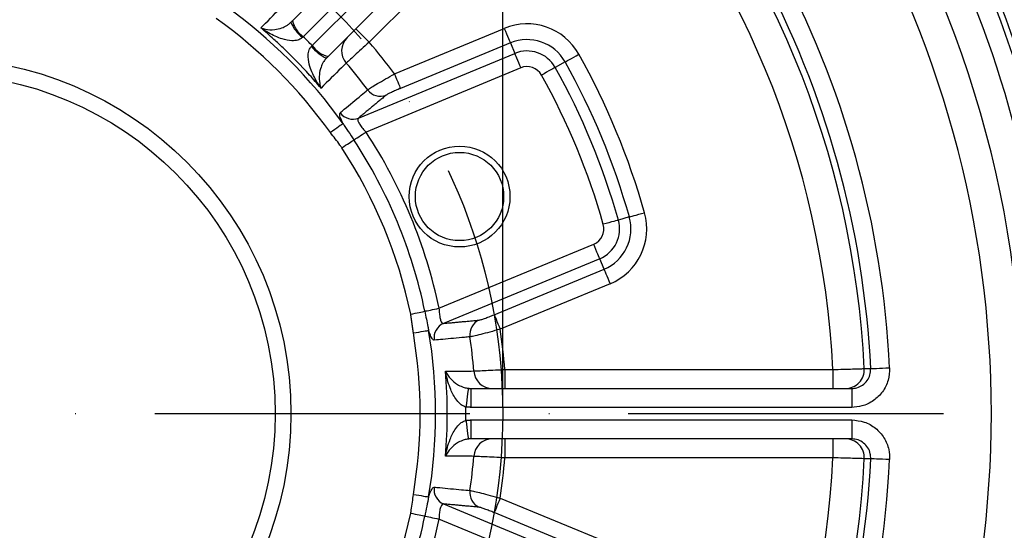
# Model space of a CAD drawing. Extents: x 0 to 9200, y 0 to 5940.
# Drawn here: x 1507 to 1663, y 1274 to 1355 of the extents above; entities that cross this region are included whole.
import ezdxf

# ---------------------------------------------------------------- set-up
doc = ezdxf.new("R2010")
doc.units = 0
doc.header["$LTSCALE"] = 5
doc.header["$MEASUREMENT"] = 0
doc.linetypes.add('GEN7', pattern=[15, 10, -2.5, 0, -2.5])
doc.layers.get('0').update_dxf_attribs({"linetype": 'CONTINUOUS'})
doc.layers.add('7', color=4, linetype='GEN7')
doc.styles.add('ISO', font='GENISO.SHX')
doc.dimstyles.new('GEN-ISO', dxfattribs={"dimtxt": 50, "dimasz": 50, "dimexe": 40, "dimexo": 1, "dimgap": 30, "dimtad": 0, "dimtih": 1, "dimtoh": 1, "dimdec": 1, "dimdsep": 46, "dimtxsty": 'ISO', "dimcen": 2, "dimclrd": 256, "dimclre": 256, "dimclrt": 2, "dimadec": 0, "dimazin": 0, "dimtp": 0.1, "dimtm": 0.1, "dimtfac": 0.05, "dimtdec": 1, "dimtix": 1, "dimtmove": 2, "dimatfit": 3, "dimfxl": 1, "dimtolj": 1, "dimarcsym": 0})

# ---------------------------------------------------------------- blocks, each defined once
blk = doc.blocks.new('*D19')
at = {"color": 3, "lineweight": 25}
for p, q in [((1403.88, 1293.78), (1403.88, 1680.77)), ((1583.88, 1293.78), (1583.88, 1680.77)), ((1368.88, 1655.77), (1333.88, 1655.77)), ((1403.88, 1655.77), (1583.88, 1655.77)), ((1618.88, 1655.77), (1653.88, 1655.77))]:
    blk.add_line(p, q, dxfattribs=at)
at = {"color": 3}
for points in [[(1368.88, 1649.94), (1368.88, 1661.61), (1403.88, 1655.77)], [(1618.88, 1661.61), (1618.88, 1649.94), (1583.88, 1655.77)]]:
    blk.add_solid(points, dxfattribs=at)
at = {"color": 2, "insert": (1493.88, 1710.77), "char_height": 50, "attachment_point": 5, "style": 'ISO'}
blk.add_mtext('\\A1;{\\Fgeniso.shx;%%c180}', dxfattribs=at)

msp = doc.modelspace()

# ---------------------------------------------------------------- linework, layer by layer
at = {"color": 7, "linetype": 'Continuous'}
for p, q in [((1550.52, 1355.08), (1594.51, 1399.07)), ((1596.24, 1396.56), (1552.25, 1352.57)), ((1553.67, 1351.16), (1597.66, 1395.15)), ((1600.17, 1393.42), (1556.18, 1349.43)), ((1599.49, 1388.49), (1562.7, 1351.7)), ((1566.71, 1346.67), (1584.13, 1353.89)), ((1585.09, 1351.58), (1567.66, 1344.36)), ((1585.09, 1351.58), (1585.78, 1349.92)), ((1561.02, 1339.67), (1585.78, 1349.92)), ((1593.78, 1348.56), (1592.21, 1347.69)), ((1586.73, 1347.62), (1562.2, 1337.45)), ((1603.96, 1323.98), (1602.23, 1323.49)), ((1573.77, 1309.5), (1598.31, 1319.66)), ((1599.27, 1317.36), (1574.5, 1307.1)), ((1599.95, 1315.7), (1599.27, 1317.36)), ((1582.53, 1308.48), (1599.95, 1315.7)), ((1600.91, 1313.39), (1583.48, 1306.18)), ((1584.21, 1299.78), (1584.21, 1296.78)), ((1584.21, 1299.78), (1636.24, 1299.78)), ((1636.24, 1299.78), (1636.24, 1296.78)), ((1578.81, 1296.78), (1578.81, 1293.78)), ((1578.81, 1296.78), (1639.24, 1296.78)), ((1639.24, 1296.78), (1639.24, 1293.78)), ((1639.24, 1293.78), (1578.81, 1293.78)), ((1578.81, 1291.78), (1578.81, 1288.78)), ((1578.81, 1291.78), (1639.24, 1291.78)), ((1639.24, 1291.78), (1639.24, 1288.78)), ((1639.24, 1288.78), (1578.81, 1288.78)), ((1584.21, 1288.78), (1584.21, 1285.78)), ((1636.24, 1288.78), (1636.24, 1285.78)), ((1636.24, 1285.78), (1584.21, 1285.78)), ((1583.48, 1279.39), (1600.91, 1272.17)), ((1574.5, 1278.46), (1599.27, 1268.2)), ((1598.31, 1265.9), (1573.77, 1276.06)), ((1599.95, 1269.86), (1582.53, 1277.08))]:
    msp.add_line(p, q, dxfattribs=at)
for points in [[(1560.58, 1353.83), (1560.62, 1353.79), (1560.74, 1353.66), (1560.94, 1353.47), (1561.2, 1353.2), (1561.52, 1352.88), (1561.89, 1352.52), (1562.29, 1352.12), (1562.7, 1351.7)], [(1584.13, 1353.89), (1584.31, 1353.45), (1584.49, 1353.03), (1584.65, 1352.64), (1584.79, 1352.3), (1584.91, 1352.01), (1585, 1351.79), (1585.06, 1351.65), (1585.09, 1351.58)], [(1585.78, 1349.92), (1585.8, 1349.86), (1585.86, 1349.71), (1585.95, 1349.49), (1586.07, 1349.21), (1586.22, 1348.86), (1586.38, 1348.47), (1586.55, 1348.05), (1586.73, 1347.62)], [(1593.78, 1348.56), (1593.84, 1348.6), (1593.98, 1348.67), (1594.18, 1348.79), (1594.46, 1348.94), (1594.78, 1349.12), (1595.15, 1349.33), (1595.55, 1349.55), (1595.96, 1349.78)], [(1592.21, 1347.69), (1592.15, 1347.65), (1592.01, 1347.58), (1591.81, 1347.46), (1591.53, 1347.31), (1591.21, 1347.13), (1590.84, 1346.92), (1590.44, 1346.7), (1590.03, 1346.47)], [(1566.71, 1346.67), (1566.89, 1346.24), (1567.06, 1345.82), (1567.22, 1345.43), (1567.37, 1345.08), (1567.49, 1344.79), (1567.58, 1344.57), (1567.64, 1344.43), (1567.66, 1344.36)], [(1558.55, 1338.78), (1558.46, 1338.71), (1558.31, 1338.61), (1558.11, 1338.46), (1557.86, 1338.28), (1557.57, 1338.08), (1557.24, 1337.85), (1556.9, 1337.6), (1556.55, 1337.35)], [(1560.28, 1336.2), (1560.42, 1336.29), (1560.6, 1336.41), (1560.81, 1336.55), (1561.05, 1336.7), (1561.31, 1336.88), (1561.6, 1337.06), (1561.89, 1337.26), (1562.2, 1337.45)], [(1558.36, 1334.95), (1558.66, 1335.14), (1558.96, 1335.34), (1559.24, 1335.52), (1559.51, 1335.69), (1559.75, 1335.85), (1559.96, 1335.99), (1560.14, 1336.11), (1560.28, 1336.2)], [(1603.96, 1323.98), (1604.03, 1324), (1604.18, 1324.04), (1604.41, 1324.11), (1604.71, 1324.19), (1605.07, 1324.29), (1605.47, 1324.41), (1605.91, 1324.53), (1606.36, 1324.66)], [(1602.23, 1323.49), (1602.17, 1323.47), (1602.02, 1323.43), (1601.79, 1323.36), (1601.49, 1323.28), (1601.13, 1323.18), (1600.72, 1323.06), (1600.29, 1322.94), (1599.83, 1322.81)], [(1599.27, 1317.36), (1599.24, 1317.42), (1599.18, 1317.57), (1599.09, 1317.79), (1598.97, 1318.07), (1598.83, 1318.42), (1598.66, 1318.81), (1598.49, 1319.23), (1598.31, 1319.66)], [(1599.95, 1315.7), (1599.98, 1315.64), (1600.04, 1315.49), (1600.13, 1315.27), (1600.25, 1314.98), (1600.39, 1314.64), (1600.55, 1314.25), (1600.73, 1313.83), (1600.91, 1313.39)], [(1569.29, 1308.56), (1569.64, 1308.64), (1569.99, 1308.71), (1570.32, 1308.78), (1570.63, 1308.84), (1570.91, 1308.9), (1571.16, 1308.95), (1571.37, 1309), (1571.53, 1309.03)], [(1571.53, 1309.03), (1571.7, 1309.07), (1571.9, 1309.11), (1572.15, 1309.16), (1572.43, 1309.22), (1572.74, 1309.29), (1573.07, 1309.36), (1573.42, 1309.43), (1573.77, 1309.5)], [(1582.53, 1308.48), (1582.55, 1308.42), (1582.61, 1308.27), (1582.71, 1308.05), (1582.82, 1307.77), (1582.97, 1307.42), (1583.13, 1307.03), (1583.3, 1306.61), (1583.48, 1306.18)], [(1569.71, 1305.58), (1570.14, 1305.65), (1570.55, 1305.72), (1570.94, 1305.79), (1571.29, 1305.85), (1571.6, 1305.9), (1571.84, 1305.94), (1572.02, 1305.97), (1572.13, 1305.99)], [(1642.25, 1299.93), (1642.33, 1299.93), (1642.52, 1299.94), (1642.8, 1299.95), (1643.18, 1299.97), (1643.62, 1299.99), (1644.13, 1300.02), (1644.67, 1300.04), (1645.24, 1300.07)], [(1578.41, 1296.81), (1578.4, 1296.74), (1578.38, 1296.56), (1578.34, 1296.28), (1578.3, 1295.91), (1578.24, 1295.46), (1578.18, 1294.95), (1578.11, 1294.4), (1578.03, 1293.83)], [(1578.03, 1291.73), (1578.11, 1291.16), (1578.18, 1290.61), (1578.24, 1290.1), (1578.3, 1289.65), (1578.34, 1289.28), (1578.38, 1289), (1578.4, 1288.83), (1578.41, 1288.76)], [(1645.24, 1285.49), (1644.67, 1285.52), (1644.13, 1285.55), (1643.62, 1285.57), (1643.18, 1285.59), (1642.8, 1285.61), (1642.52, 1285.62), (1642.33, 1285.63), (1642.25, 1285.64)], [(1569.71, 1279.98), (1570.14, 1279.91), (1570.55, 1279.84), (1570.94, 1279.78), (1571.29, 1279.72), (1571.6, 1279.66), (1571.84, 1279.62), (1572.02, 1279.59), (1572.13, 1279.57)], [(1583.48, 1279.39), (1583.3, 1278.95), (1583.13, 1278.53), (1582.97, 1278.14), (1582.82, 1277.8), (1582.71, 1277.51), (1582.61, 1277.29), (1582.55, 1277.15), (1582.53, 1277.08)], [(1569.29, 1277), (1569.64, 1276.93), (1569.99, 1276.85), (1570.32, 1276.78), (1570.63, 1276.72), (1570.91, 1276.66), (1571.16, 1276.61), (1571.37, 1276.57), (1571.53, 1276.53)], [(1571.53, 1276.53), (1571.7, 1276.5), (1571.9, 1276.45), (1572.15, 1276.4), (1572.43, 1276.34), (1572.74, 1276.28), (1573.07, 1276.21), (1573.42, 1276.14), (1573.77, 1276.06)]]:
    msp.add_lwpolyline(points, dxfattribs=at)
for centre, radius in [((1493.88, 1292.78), 56.42), ((1493.88, 1292.78), 53.92), ((1577.03, 1327.22), 8), ((1577.03, 1327.22), 7)]:
    msp.add_circle(centre, radius, dxfattribs=at)
for centre, radius, start, end in [((1493.88, 1292.78), 183.5, 12.3776, 35.0616), ((1493.88, 1292.78), 180.1, 12.3776, 35.1706), ((1493.88, 1292.78), 181, 12.3776, 35.1706), ((1493.88, 1292.78), 177.1, 12.3776, 35.1706), ((1493.88, 1292.78), 147.52, 2.7761, 42.2239), ((1493.88, 1292.78), 172.5, 325.338, 34.6541), ((1493.88, 1292.78), 142.53, 2.8151, 42.1849), ((1493.88, 1292.78), 167.5, 328.9442, 31.0558), ((1493.88, 1292.78), 148.54, 2.7567, 28.3461), ((1493.88, 1292.78), 151.54, 2.7567, 28.3461), ((1493.88, 1292.78), 79.36, 35.4201, 54.5799), ((1493.88, 1292.78), 76.9, 35.4201, 54.5799), ((1555.97, 1357.34), 6.22, 203.6813, 231.8059), ((1554.91, 1356.25), 4.54, 194.9386, 234.1777), ((1587.74, 1345.19), 9.42, 29.1774, 112.5), ((1561.3, 1350.34), 2.97, 135.399, 221.0206), ((1558.43, 1354.88), 6.22, 218.1941, 246.3187), ((1557.35, 1353.81), 4.54, 215.8223, 255.0614), ((1493.88, 1292.78), 90.6, 36.4986, 40.5688), ((1587.74, 1345.19), 6.92, 29.1774, 112.5), ((1587.74, 1345.19), 5.12, 29.1774, 112.5), ((1493.88, 1292.78), 116.92, 15.8226, 29.1774), ((1493.88, 1292.78), 85.68, 36.8253, 40.4701), ((1587.74, 1345.19), 2.63, 29.1774, 112.5), ((1493.88, 1292.78), 112.62, 15.8226, 29.1774), ((1493.88, 1292.78), 114.42, 15.8226, 29.1774), ((1493.88, 1292.78), 110.13, 15.8226, 29.1774), ((1564.46, 1345.63), 2.5, 216.6426, 291.6547), ((1560.09, 1341.99), 2.5, 216.4454, 291.653), ((1493.88, 1292.78), 81.63, 11.8198, 33.1802), ((1493.88, 1292.78), 79.34, 11.8198, 33.1802), ((1493.88, 1292.78), 77.04, 11.8198, 33.1802), ((1597.3, 1322.09), 9.42, 292.5, 15.8226), ((1597.3, 1322.09), 2.63, 292.5, 15.8226), ((1597.3, 1322.09), 5.12, 292.5, 15.8226), ((1597.3, 1322.09), 6.92, 292.5, 15.8226), ((1575.49, 1304.81), 2.5, 113.3471, 188.5546), ((1581.16, 1305.33), 2.5, 113.345, 188.3577), ((1493.88, 1292.78), 76.9, 350.4201, 9.5799), ((1493.88, 1292.78), 79.36, 350.4201, 9.5799), ((1493.88, 1292.78), 90.6, 4.4312, 8.5014), ((1493.88, 1292.78), 85.68, 4.5299, 8.1747), ((1493.88, 1292.78), 81.21, 355.229, 4.771), ((1582.25, 1299.75), 2.97, 183.9795, 269.601), ((1638.23, 1299.78), 3, 270.0417, 2.8093), ((1493.88, 1292.78), 84.16, 359.2859, 0.7141), ((1582.25, 1285.81), 2.97, 90.399, 176.0205), ((1638.23, 1285.78), 3, 357.1907, 89.9583), ((1493.88, 1292.78), 85.68, 351.8253, 355.4701), ((1493.88, 1292.78), 90.6, 351.4986, 355.5688), ((1493.88, 1292.78), 142.53, 317.8151, 357.1849), ((1493.88, 1292.78), 147.52, 317.7761, 357.2239), ((1493.88, 1292.78), 148.54, 331.6539, 357.2433), ((1493.88, 1292.78), 151.54, 331.6539, 357.2433), ((1575.49, 1280.75), 2.5, 171.4454, 246.6529), ((1581.16, 1280.24), 2.5, 171.6423, 246.655), ((1493.88, 1292.78), 77.04, 326.8198, 348.1802), ((1493.88, 1292.78), 79.34, 326.8198, 348.1802), ((1493.88, 1292.78), 81.63, 326.8198, 348.1802)]:
    msp.add_arc(centre, radius, start, end, dxfattribs=at)
msp.add_ellipse((1492.26, 1291.17), major_axis=(60.7, 60.7), ratio=0.999453, start_param=6.27153, end_param=6.294841, dxfattribs=at)
for points, knots in [([(1687.96, 1318.78), (1687.55, 1322.99), (1686.66, 1332.11), (1683.99, 1345.95), (1680.22, 1360.22), (1675.69, 1373.15), (1670.7, 1384.74), (1665.43, 1395), (1659.55, 1404.87), (1655.07, 1411.03), (1652.83, 1414.11)], [0, 0, 0, 0, 0.123196, 0.266897, 0.410303, 0.553095, 0.665769, 0.777819, 0.889217, 1, 1, 1, 1]), ([(1545.51, 1353.97), (1545.76, 1354.21), (1547.08, 1355.54), (1548.41, 1356.88), (1549.49, 1357.96)], [0, 0, 0, 0, 0.18552, 1, 1, 1, 1]), ([(1545.51, 1353.97), (1545.52, 1353.96), (1545.75, 1353.88), (1546.41, 1353.69), (1547.49, 1353.63), (1548.67, 1353.86), (1549.44, 1354.21), (1549.93, 1354.53), (1550.15, 1354.72), (1550.28, 1354.84)], [0, 0, 0, 0, 0.002035, 0.204, 0.543065, 0.759667, 0.887975, 0.930395, 1, 1, 1, 1]), ([(1555.06, 1344.42), (1554.46, 1345.11), (1552.55, 1347.32), (1550.03, 1349.88), (1547.41, 1352.33), (1546.21, 1353.36), (1545.51, 1353.97)], [0, 0, 0, 0, 0.2039797, 0.6482124, 0.7960203, 1, 1, 1, 1]), ([(1552.13, 1352.45), (1551.99, 1352.34), (1551.77, 1352.17), (1551.2, 1351.96), (1550.22, 1351.88), (1548.6, 1352.24), (1546.98, 1353), (1545.91, 1353.69), (1545.52, 1353.96), (1545.51, 1353.97)], [0, 0, 0, 0, 0.067109, 0.110892, 0.237162, 0.452427, 0.793632, 0.997953, 1, 1, 1, 1]), ([(1555.06, 1344.42), (1555.06, 1344.42), (1554.78, 1344.81), (1554.1, 1345.88), (1553.34, 1347.51), (1552.98, 1349.13), (1553.05, 1350.1), (1553.26, 1350.68), (1553.44, 1350.9), (1553.55, 1351.03)], [0, 0, 0, 0, 0.002047, 0.206368, 0.547573, 0.762838, 0.889108, 0.932891, 1, 1, 1, 1]), ([(1562.7, 1351.7), (1562.28, 1351.33), (1561.45, 1350.57), (1560.34, 1349.56), (1559.5, 1348.79), (1559.15, 1348.48), (1559.07, 1348.4), (1559.06, 1348.39)], [0, 0, 0, 0, 0.242215, 0.484562, 0.726785, 0.968498, 1, 1, 1, 1]), ([(1555.94, 1349.18), (1555.82, 1349.05), (1555.62, 1348.83), (1555.3, 1348.34), (1554.96, 1347.57), (1554.73, 1346.39), (1554.79, 1345.31), (1554.97, 1344.65), (1555.06, 1344.42), (1555.06, 1344.42)], [0, 0, 0, 0, 0.069605, 0.112025, 0.240333, 0.456935, 0.796, 0.997965, 1, 1, 1, 1]), ([(1559.06, 1348.39), (1558.81, 1348.14), (1557.48, 1346.82), (1556.15, 1345.5), (1555.06, 1344.42)], [0, 0, 0, 0, 0.18552, 1, 1, 1, 1]), ([(1562.46, 1344.13), (1562.58, 1344.22), (1562.82, 1344.39), (1563.72, 1344.94), (1564.93, 1345.65), (1565.99, 1346.27), (1566.59, 1346.61), (1566.71, 1346.67)], [0, 0, 0, 0, 0.234494, 0.467821, 0.702461, 0.94244, 1, 1, 1, 1]), ([(1558.08, 1340.5), (1558.31, 1340.69), (1559.42, 1341.61), (1560.88, 1342.82), (1562.12, 1343.85), (1562.46, 1344.13)], [0, 0, 0, 0, 0.152934, 0.764672, 1, 1, 1, 1]), ([(1567.66, 1344.36), (1567.6, 1344.34), (1567.28, 1344.2), (1566.7, 1343.96), (1566.05, 1343.66), (1565.57, 1343.43), (1565.45, 1343.34), (1565.39, 1343.3)], [0, 0, 0, 0, 0.058255, 0.300458, 0.535631, 0.767764, 1, 1, 1, 1]), ([(1558.55, 1338.78), (1558.46, 1338.97), (1558.19, 1339.52), (1557.96, 1340.2), (1558.04, 1340.4), (1558.08, 1340.5)], [0, 0, 0, 0, 0.212328, 0.605034, 1, 1, 1, 1]), ([(1558.55, 1338.78), (1558.83, 1338.36), (1559.39, 1337.52), (1559.98, 1336.64), (1560.28, 1336.2)], [0, 0, 0, 0, 0.495171, 1, 1, 1, 1]), ([(1561.02, 1339.67), (1560.96, 1339.6), (1560.85, 1339.47), (1560.98, 1339.04), (1561.31, 1338.49), (1561.75, 1337.94), (1562.07, 1337.59), (1562.2, 1337.45)], [0, 0, 0, 0, 0.215765, 0.427194, 0.637084, 0.853374, 1, 1, 1, 1]), ([(1558.36, 1334.95), (1558.26, 1335.09), (1557.7, 1335.92), (1557.07, 1336.7), (1556.55, 1337.35)], [0, 0, 0, 0, 0.169686, 1, 1, 1, 1]), ([(1571.53, 1309.03), (1571.69, 1308.2), (1571.88, 1307.17), (1572.09, 1306.19), (1572.13, 1305.99)], [0, 0, 0, 0, 0.801068, 1, 1, 1, 1]), ([(1573.77, 1309.5), (1573.79, 1309.21), (1573.82, 1308.62), (1573.94, 1307.86), (1574.12, 1307.32), (1574.32, 1307.09), (1574.45, 1307.1), (1574.5, 1307.1)], [0, 0, 0, 0, 0.227514, 0.450062, 0.664771, 0.876045, 1, 1, 1, 1]), ([(1580.17, 1307.62), (1580.25, 1307.64), (1580.41, 1307.67), (1580.99, 1307.87), (1581.71, 1308.15), (1582.26, 1308.37), (1582.53, 1308.48)], [0, 0, 0, 0, 0.257075, 0.501316, 0.750753, 1, 1, 1, 1]), ([(1573.02, 1304.44), (1572.97, 1304.45), (1572.81, 1304.48), (1572.51, 1304.93), (1572.26, 1305.64), (1572.13, 1305.99)], [0, 0, 0, 0, 0.225395, 0.616678, 1, 1, 1, 1]), ([(1583.48, 1306.18), (1582.93, 1306.02), (1581.81, 1305.71), (1580.34, 1305.33), (1579.17, 1305.05), (1578.85, 1304.99), (1578.68, 1304.96)], [0, 0, 0, 0, 0.2466619, 0.4951805, 0.740462, 1, 1, 1, 1]), ([(1578.68, 1304.96), (1578.4, 1304.94), (1576.95, 1304.8), (1575.07, 1304.63), (1573.47, 1304.48), (1573.02, 1304.44)], [0, 0, 0, 0, 0.152934, 0.764672, 1, 1, 1, 1]), ([(1574.8, 1299.54), (1575.15, 1299.54), (1576.65, 1299.54), (1578.14, 1299.54), (1579.29, 1299.55)], [0, 0, 0, 0, 0.233094, 1, 1, 1, 1]), ([(1578.03, 1293.83), (1577.83, 1293.91), (1577.52, 1294.03), (1576.96, 1294.46), (1576.21, 1295.34), (1575.36, 1297.11), (1574.96, 1298.63), (1574.8, 1299.53), (1574.8, 1299.54)], [0, 0, 0, 0, 0.08958, 0.136176, 0.293648, 0.58043, 0.997854, 1, 1, 1, 1]), ([(1574.8, 1299.54), (1574.8, 1299.53), (1574.9, 1299.31), (1575.15, 1298.88), (1575.72, 1298.17), (1576.46, 1297.53), (1577.27, 1297.11), (1577.86, 1296.9), (1578.19, 1296.85), (1578.41, 1296.81)], [0, 0, 0, 0, 0.002127, 0.209947, 0.415459, 0.702377, 0.861805, 0.905401, 1, 1, 1, 1]), ([(1579.29, 1299.55), (1579.44, 1299.56), (1579.74, 1299.57), (1580.85, 1299.62), (1582.29, 1299.69), (1583.49, 1299.75), (1584.13, 1299.78), (1584.21, 1299.78)], [0, 0, 0, 0, 0.241132, 0.4820645, 0.7232591, 0.9650408, 1, 1, 1, 1]), ([(1636.24, 1299.78), (1636.8, 1299.8), (1637.92, 1299.83), (1639.42, 1299.87), (1640.55, 1299.91), (1641.11, 1299.92), (1641.2, 1299.93), (1641.23, 1299.93)], [0, 0, 0, 0, 0.2223198, 0.4446909, 0.6670112, 0.8891438, 1, 1, 1, 1]), ([(1645.24, 1300.07), (1645.2, 1299.39), (1645.14, 1298.04), (1644.19, 1296.2), (1642.74, 1294.77), (1640.99, 1293.92), (1639.78, 1293.82), (1639.24, 1293.78)], [0, 0, 0, 0, 0.207971, 0.415939, 0.624019, 0.832363, 1, 1, 1, 1]), ([(1639.24, 1296.78), (1639.51, 1296.8), (1640.12, 1296.85), (1640.99, 1297.28), (1641.72, 1297.99), (1642.2, 1298.91), (1642.23, 1299.59), (1642.25, 1299.93)], [0, 0, 0, 0, 0.167978, 0.376606, 0.584709, 0.792431, 1, 1, 1, 1]), ([(1641.23, 1299.93), (1641.33, 1299.93), (1641.67, 1299.93), (1642.01, 1299.93), (1642.25, 1299.93)], [0, 0, 0, 0, 0.308556, 1, 1, 1, 1]), ([(1574.8, 1286.03), (1574.8, 1286.03), (1574.96, 1286.94), (1575.36, 1288.46), (1576.21, 1290.22), (1576.96, 1291.1), (1577.52, 1291.53), (1577.83, 1291.65), (1578.03, 1291.73)], [0, 0, 0, 0, 0.0021463, 0.4195698, 0.7063522, 0.8638236, 0.9104197, 1, 1, 1, 1]), ([(1639.24, 1291.78), (1639.91, 1291.71), (1641.27, 1291.58), (1643.07, 1290.55), (1644.43, 1289.02), (1645.18, 1287.24), (1645.22, 1286.03), (1645.24, 1285.49)], [0, 0, 0, 0, 0.208703, 0.417411, 0.625989, 0.834294, 1, 1, 1, 1]), ([(1578.41, 1288.76), (1578.19, 1288.72), (1577.86, 1288.66), (1577.27, 1288.45), (1576.46, 1288.03), (1575.72, 1287.39), (1575.15, 1286.68), (1574.9, 1286.25), (1574.8, 1286.03), (1574.8, 1286.03)], [0, 0, 0, 0, 0.094599, 0.138195, 0.297623, 0.584541, 0.790053, 0.997873, 1, 1, 1, 1]), ([(1642.25, 1285.64), (1642.24, 1285.91), (1642.22, 1286.51), (1641.84, 1287.4), (1641.16, 1288.16), (1640.25, 1288.68), (1639.58, 1288.75), (1639.24, 1288.78)], [0, 0, 0, 0, 0.165381, 0.373394, 0.581936, 0.790881, 1, 1, 1, 1]), ([(1579.29, 1286.01), (1578.94, 1286.02), (1577.44, 1286.02), (1575.95, 1286.02), (1574.8, 1286.03)], [0, 0, 0, 0, 0.2330936, 1, 1, 1, 1]), ([(1584.21, 1285.78), (1583.64, 1285.81), (1582.52, 1285.86), (1581.02, 1285.93), (1579.88, 1285.99), (1579.42, 1286.01), (1579.3, 1286.01), (1579.29, 1286.01)], [0, 0, 0, 0, 0.242216, 0.484562, 0.726785, 0.968498, 1, 1, 1, 1]), ([(1641.23, 1285.64), (1641.14, 1285.64), (1640.97, 1285.64), (1640.04, 1285.67), (1638.71, 1285.71), (1637.36, 1285.75), (1636.52, 1285.77), (1636.24, 1285.78)], [0, 0, 0, 0, 0.2218856, 0.4437164, 0.6656042, 0.8876836, 1, 1, 1, 1]), ([(1642.25, 1285.64), (1642.14, 1285.64), (1641.8, 1285.64), (1641.46, 1285.64), (1641.23, 1285.64)], [0, 0, 0, 0, 0.308556, 1, 1, 1, 1]), ([(1572.13, 1279.57), (1572.2, 1279.77), (1572.4, 1280.35), (1572.72, 1281), (1572.92, 1281.08), (1573.02, 1281.13)], [0, 0, 0, 0, 0.212328, 0.605034, 1, 1, 1, 1]), ([(1573.02, 1281.13), (1573.31, 1281.1), (1574.76, 1280.96), (1576.64, 1280.79), (1578.24, 1280.64), (1578.68, 1280.6)], [0, 0, 0, 0, 0.152934, 0.764672, 1, 1, 1, 1]), ([(1578.68, 1280.6), (1578.83, 1280.57), (1579.12, 1280.52), (1580.15, 1280.28), (1581.5, 1279.93), (1582.69, 1279.61), (1583.35, 1279.42), (1583.48, 1279.39)], [0, 0, 0, 0, 0.2344945, 0.4678206, 0.7024606, 0.94244, 1, 1, 1, 1]), ([(1569.29, 1277), (1569.32, 1277.17), (1569.51, 1278.15), (1569.62, 1279.15), (1569.71, 1279.98)], [0, 0, 0, 0, 0.1696853, 1, 1, 1, 1]), ([(1572.13, 1279.57), (1572.04, 1279.08), (1571.84, 1278.09), (1571.63, 1277.05), (1571.53, 1276.53)], [0, 0, 0, 0, 0.495172, 1, 1, 1, 1]), ([(1574.5, 1278.46), (1574.42, 1278.45), (1574.25, 1278.44), (1574.04, 1278.05), (1573.89, 1277.42), (1573.8, 1276.72), (1573.78, 1276.25), (1573.77, 1276.06)], [0, 0, 0, 0, 0.215765, 0.427194, 0.637084, 0.853374, 1, 1, 1, 1]), ([(1582.53, 1277.08), (1582.46, 1277.11), (1582.14, 1277.24), (1581.56, 1277.47), (1580.89, 1277.72), (1580.38, 1277.9), (1580.24, 1277.93), (1580.17, 1277.94)], [0, 0, 0, 0, 0.058256, 0.300459, 0.535631, 0.767764, 1, 1, 1, 1])]:
    msp.add_open_spline(points, degree=3, knots=knots, dxfattribs=at)
for points in [[(1550.28, 1354.84), (1550.52, 1355.08)], [(1552.25, 1352.57), (1552.13, 1352.45)], [(1553.55, 1351.03), (1553.67, 1351.16)], [(1556.18, 1349.43), (1555.94, 1349.18)], [(1565.39, 1343.3), (1561.02, 1339.67)], [(1569.71, 1305.58), (1569.29, 1308.56)], [(1574.5, 1307.1), (1580.17, 1307.62)], [(1578.41, 1296.81), (1578.81, 1296.78)], [(1578.81, 1293.78), (1578.03, 1293.83)], [(1578.03, 1291.73), (1578.81, 1291.78)], [(1578.81, 1288.78), (1578.41, 1288.76)], [(1580.17, 1277.94), (1574.5, 1278.46)]]:
    msp.add_open_spline(points, degree=1, dxfattribs=at)
at = {"layer": '7'}
msp.add_line((1728.88, 1292.78), (1236.39, 1292.78), dxfattribs=at)
msp.add_circle((1493.88, 1292.78), 90, dxfattribs=at)

# ---------------------------------------------------------------- dimensions: what is measured, and where the dimension line sits
dim = msp.add_linear_dim(base=(1583.88, 1655.77), p1=(1403.88, 1292.78), p2=(1583.88, 1292.78), text='{\\Fgeniso.shx;%%c<>}', dimstyle='GEN-ISO', override={"dimasz": 35, "dimexe": 25, "dimtad": 1, "dimtih": 0, "dimtoh": 0, "dimclrd": 3, "dimclre": 3, "dimadec": 2, "dimazin": 2, "dimlwd": 25, "dimlwe": 25})
dim.commit()
dim.dimension.update_dxf_attribs({"geometry": '*D19', "text_midpoint": (1493.88, 1710.77)})

doc.saveas('drawing.dxf')
